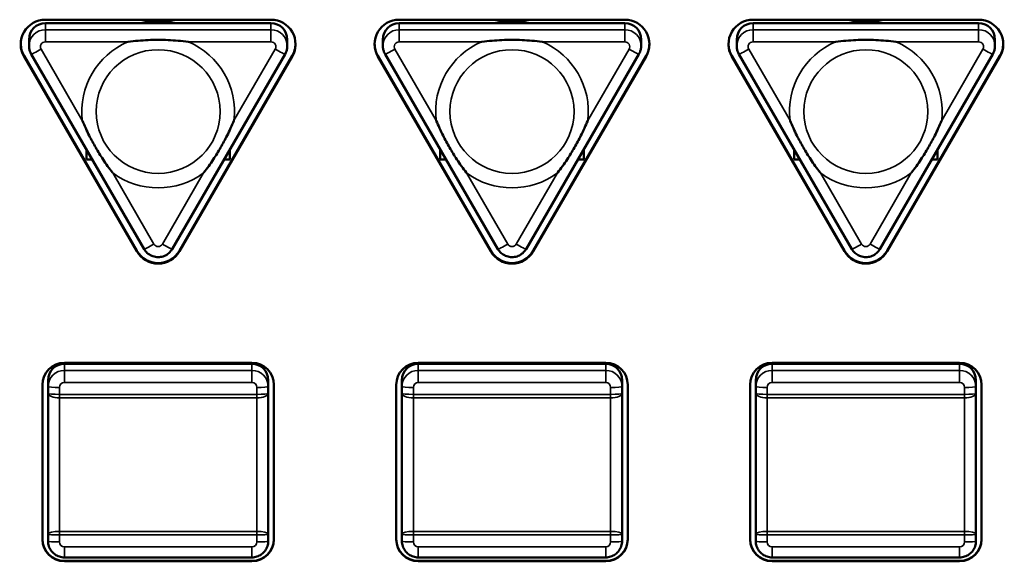
# Model space of a CAD drawing. Units: millimetres. Extents: x 0 to 2523, y 0 to 1782.
# Drawn here: x 570 to 630, y 1223 to 1256 of the extents above; entities that cross this region are included whole.
import ezdxf

# ---------------------------------------------------------------- set-up
doc = ezdxf.new("R2010")
doc.units = ezdxf.units.MM
doc.header["$LTSCALE"] = 3
doc.layers.add('Visible (ISO)', color=7, linetype='Continuous', lineweight=50)
doc.layers.add('Visible Narrow (ISO)', color=7, linetype='Continuous', lineweight=35)

msp = doc.modelspace()

# ---------------------------------------------------------------- linework, layer by layer
at = {"layer": 'Visible (ISO)'}
for p, q in [((571.51, 1255.822), (585.346, 1255.822)), ((571.51, 1255.612), (585.346, 1255.612)), ((593.21, 1255.822), (607.046, 1255.822)), ((593.21, 1255.612), (607.046, 1255.612)), ((614.91, 1255.822), (628.746, 1255.822)), ((614.91, 1255.612), (628.746, 1255.612)), ((570.51, 1254.615), (570.51, 1254.21)), ((586.346, 1254.615), (586.346, 1254.21)), ((592.21, 1254.615), (592.21, 1254.21)), ((608.046, 1254.615), (608.046, 1254.21)), ((613.91, 1254.615), (613.91, 1254.21)), ((629.746, 1254.615), (629.746, 1254.21)), ((570.205, 1253.595), (577.123, 1241.642)), ((570.205, 1253.594), (577.123, 1241.641)), ((577.123, 1241.641), (570.205, 1253.594)), ((577.123, 1241.615), (570.205, 1253.568)), ((570.644, 1253.71), (577.562, 1241.757)), ((579.293, 1241.757), (586.211, 1253.71)), ((579.732, 1241.642), (586.65, 1253.595)), ((579.732, 1241.641), (586.65, 1253.594)), ((586.65, 1253.594), (579.732, 1241.641)), ((586.65, 1253.568), (579.732, 1241.615)), ((591.905, 1253.595), (598.823, 1241.642)), ((591.905, 1253.594), (598.823, 1241.641)), ((598.823, 1241.641), (591.905, 1253.594)), ((598.823, 1241.615), (591.905, 1253.568)), ((592.344, 1253.71), (599.262, 1241.757)), ((600.993, 1241.757), (607.911, 1253.71)), ((601.432, 1241.642), (608.35, 1253.595)), ((601.432, 1241.641), (608.35, 1253.594)), ((608.35, 1253.594), (601.432, 1241.641)), ((608.35, 1253.568), (601.432, 1241.615)), ((613.605, 1253.595), (620.523, 1241.642)), ((613.605, 1253.594), (620.523, 1241.641)), ((620.523, 1241.641), (613.605, 1253.594)), ((620.523, 1241.615), (613.605, 1253.568)), ((614.044, 1253.71), (620.962, 1241.757)), ((622.693, 1241.757), (629.611, 1253.71)), ((623.132, 1241.642), (630.05, 1253.595)), ((623.132, 1241.641), (630.05, 1253.594)), ((630.05, 1253.594), (623.132, 1241.641)), ((630.05, 1253.568), (623.132, 1241.615)), ((574.028, 1247.864), (574.028, 1247.244)), ((582.828, 1247.244), (582.828, 1247.864)), ((595.728, 1247.864), (595.728, 1247.244)), ((604.528, 1247.244), (604.528, 1247.864)), ((617.428, 1247.864), (617.428, 1247.244)), ((626.228, 1247.244), (626.228, 1247.864)), ((574.028, 1247.244), (574.386, 1247.244)), ((582.469, 1247.244), (582.828, 1247.244)), ((595.728, 1247.244), (596.086, 1247.244)), ((604.169, 1247.244), (604.528, 1247.244)), ((617.428, 1247.244), (617.786, 1247.244)), ((625.869, 1247.244), (626.228, 1247.244)), ((572.678, 1234.773), (584.178, 1234.773)), ((572.678, 1234.719), (584.178, 1234.719)), ((594.378, 1234.773), (605.878, 1234.773)), ((594.378, 1234.719), (605.878, 1234.719)), ((616.078, 1234.773), (627.578, 1234.773)), ((616.078, 1234.719), (627.578, 1234.719)), ((571.678, 1233.722), (571.678, 1233.317)), ((585.178, 1233.317), (585.178, 1233.722)), ((593.378, 1233.722), (593.378, 1233.317)), ((606.878, 1233.317), (606.878, 1233.722)), ((615.078, 1233.722), (615.078, 1233.317)), ((628.578, 1233.317), (628.578, 1233.722)), ((571.328, 1223.95), (571.328, 1233.426)), ((571.678, 1233.317), (571.678, 1232.891)), ((585.178, 1232.891), (585.178, 1233.317)), ((585.528, 1233.426), (585.528, 1223.95)), ((593.028, 1223.95), (593.028, 1233.426)), ((593.378, 1233.317), (593.378, 1232.891)), ((606.878, 1232.891), (606.878, 1233.317)), ((607.228, 1233.426), (607.228, 1223.95)), ((614.728, 1223.95), (614.728, 1233.426)), ((615.078, 1233.317), (615.078, 1232.891)), ((628.578, 1232.891), (628.578, 1233.317)), ((628.928, 1233.426), (628.928, 1223.95)), ((571.678, 1232.891), (571.678, 1224.266)), ((585.178, 1224.266), (585.178, 1232.891)), ((593.378, 1232.891), (593.378, 1224.266)), ((606.878, 1224.266), (606.878, 1232.891)), ((615.078, 1232.891), (615.078, 1224.266)), ((628.578, 1224.266), (628.578, 1232.891)), ((571.678, 1224.266), (571.678, 1223.84)), ((585.178, 1223.84), (585.178, 1224.266)), ((593.378, 1224.266), (593.378, 1223.84)), ((606.878, 1223.84), (606.878, 1224.266)), ((615.078, 1224.266), (615.078, 1223.84)), ((628.578, 1223.84), (628.578, 1224.266)), ((584.178, 1222.841), (572.678, 1222.841)), ((605.878, 1222.841), (594.378, 1222.841)), ((627.578, 1222.841), (616.078, 1222.841)), ((572.678, 1222.63), (584.178, 1222.63)), ((572.678, 1222.629), (584.178, 1222.629)), ((584.178, 1222.629), (572.678, 1222.629)), ((584.178, 1222.603), (572.678, 1222.603)), ((594.378, 1222.63), (605.878, 1222.63)), ((594.378, 1222.629), (605.878, 1222.629)), ((605.878, 1222.629), (594.378, 1222.629)), ((605.878, 1222.603), (594.378, 1222.603)), ((616.078, 1222.63), (627.578, 1222.63)), ((616.078, 1222.629), (627.578, 1222.629)), ((627.578, 1222.629), (616.078, 1222.629)), ((627.578, 1222.603), (616.078, 1222.603))]:
    msp.add_line(p, q, dxfattribs=at)
for centre, major_axis, start_param, end_param in [((571.51, 1254.319), (-1.506, 0), 4.712389, 6.806784), ((571.51, 1254.615), (-1, 0), 4.712389, 6.283185), ((578.428, 1250.868), (4.875, 0), 1.349698, 1.791895), ((578.428, 1250.826), (4.875, 0), 1.393157, 1.748436), ((578.428, 1250.784), (-4.875, 0), 4.592902, 4.831876), ((585.346, 1254.319), (1.506, 0), 5.759587, 7.853982), ((585.346, 1254.615), (1, 0), 0, 1.570796), ((593.21, 1254.319), (-1.506, 0), 4.712389, 6.806784), ((593.21, 1254.615), (-1, 0), 4.712389, 6.283185), ((600.128, 1250.868), (4.875, 0), 1.349698, 1.791895), ((600.128, 1250.826), (4.875, 0), 1.393157, 1.748436), ((600.128, 1250.784), (-4.875, 0), 4.592902, 4.831876), ((607.046, 1254.319), (1.506, 0), 5.759587, 7.853982), ((607.046, 1254.615), (1, 0), 0, 1.570796), ((614.91, 1254.319), (-1.506, 0), 4.712389, 6.806784), ((614.91, 1254.615), (-1, 0), 4.712389, 6.283185), ((621.828, 1250.868), (4.875, 0), 1.349698, 1.791895), ((621.828, 1250.826), (4.875, 0), 1.393157, 1.748436), ((621.828, 1250.784), (-4.875, 0), 4.592902, 4.831876), ((628.746, 1254.319), (1.506, 0), 5.759587, 7.853982), ((628.746, 1254.615), (1, 0), 0, 1.570796), ((571.51, 1254.346), (-1.506, 0), 0.008706, 0.523599), ((571.51, 1254.346), (-1.506, 0), 0.008706, 0.523599), ((571.51, 1254.346), (-1.506, 0), 0.008938, 0.523599), ((585.346, 1254.346), (1.506, 0), 5.759587, 6.274479), ((585.346, 1254.346), (1.506, 0), 5.759587, 6.274479), ((585.346, 1254.346), (1.506, 0), 5.759587, 6.274247), ((593.21, 1254.346), (-1.506, 0), 0.008706, 0.523599), ((593.21, 1254.346), (-1.506, 0), 0.008706, 0.523599), ((593.21, 1254.346), (-1.506, 0), 0.008938, 0.523599), ((607.046, 1254.346), (1.506, 0), 5.759587, 6.274479), ((607.046, 1254.346), (1.506, 0), 5.759587, 6.274479), ((607.046, 1254.346), (1.506, 0), 5.759587, 6.274247), ((614.91, 1254.346), (-1.506, 0), 0.008706, 0.523599), ((614.91, 1254.346), (-1.506, 0), 0.008706, 0.523599), ((614.91, 1254.346), (-1.506, 0), 0.008938, 0.523599), ((628.746, 1254.346), (1.506, 0), 5.759587, 6.274479), ((628.746, 1254.346), (1.506, 0), 5.759587, 6.274479), ((628.746, 1254.346), (1.506, 0), 5.759587, 6.274247), ((578.428, 1242.393), (1.506, 0), 3.665191, 5.759587), ((578.428, 1242.393), (1.506, 0), 3.665191, 5.759587), ((578.428, 1242.393), (-1.506, 0), 0.523599, 2.617994), ((578.428, 1242.366), (-1.506, 0), 0.523599, 2.617994), ((600.128, 1242.393), (1.506, 0), 3.665191, 5.759587), ((600.128, 1242.393), (1.506, 0), 3.665191, 5.759587), ((600.128, 1242.393), (-1.506, 0), 0.523599, 2.617994), ((600.128, 1242.366), (-1.506, 0), 0.523599, 2.617994), ((621.828, 1242.393), (1.506, 0), 3.665191, 5.759587), ((621.828, 1242.393), (1.506, 0), 3.665191, 5.759587), ((621.828, 1242.393), (-1.506, 0), 0.523599, 2.617994), ((621.828, 1242.366), (-1.506, 0), 0.523599, 2.617994), ((572.678, 1233.426), (-1.35, 0), 4.712389, 6.283185), ((572.678, 1233.722), (-1, 0), 4.712389, 6.283185), ((584.178, 1233.426), (1.35, 0), 0, 1.570796), ((584.178, 1233.722), (1, 0), 0, 1.570796), ((594.378, 1233.426), (-1.35, 0), 4.712389, 6.283185), ((594.378, 1233.722), (-1, 0), 4.712389, 6.283185), ((605.878, 1233.426), (1.35, 0), 0, 1.570796), ((605.878, 1233.722), (1, 0), 0, 1.570796), ((616.078, 1233.426), (-1.35, 0), 4.712389, 6.283185), ((616.078, 1233.722), (-1, 0), 4.712389, 6.283185), ((627.578, 1233.426), (1.35, 0), 0, 1.570796), ((627.578, 1233.722), (1, 0), 0, 1.570796), ((572.678, 1223.976), (-1.35, 0), 0, 1.570796), ((572.678, 1223.976), (-1.35, 0), 0, 1.570796), ((572.678, 1223.976), (-1.35, 0), 0, 1.570796), ((584.178, 1223.976), (1.35, 0), 4.712389, 6.283185), ((584.178, 1223.976), (1.35, 0), 4.712389, 6.283185), ((584.178, 1223.976), (1.35, 0), 4.712389, 6.283185), ((594.378, 1223.976), (-1.35, 0), 0, 1.570796), ((594.378, 1223.976), (-1.35, 0), 0, 1.570796), ((594.378, 1223.976), (-1.35, 0), 0, 1.570796), ((605.878, 1223.976), (1.35, 0), 4.712389, 6.283185), ((605.878, 1223.976), (1.35, 0), 4.712389, 6.283185), ((605.878, 1223.976), (1.35, 0), 4.712389, 6.283185), ((616.078, 1223.976), (-1.35, 0), 0, 1.570796), ((616.078, 1223.976), (-1.35, 0), 0, 1.570796), ((616.078, 1223.976), (-1.35, 0), 0, 1.570796), ((627.578, 1223.976), (1.35, 0), 4.712389, 6.283185), ((627.578, 1223.976), (1.35, 0), 4.712389, 6.283185), ((627.578, 1223.976), (1.35, 0), 4.712389, 6.283185), ((572.678, 1223.95), (-1.35, 0), 0, 1.570796), ((584.178, 1223.95), (1.35, 0), 4.712389, 6.283185), ((594.378, 1223.95), (-1.35, 0), 0, 1.570796), ((605.878, 1223.95), (1.35, 0), 4.712389, 6.283185), ((616.078, 1223.95), (-1.35, 0), 0, 1.570796), ((627.578, 1223.95), (1.35, 0), 4.712389, 6.283185)]:
    msp.add_ellipse(centre, major_axis=major_axis, ratio=0.997564, start_param=start_param, end_param=end_param, dxfattribs=at)
for points, knots in [([(570.51, 1254.21), (570.51, 1254.175), (570.512, 1254.14), (570.519, 1254.071), (570.524, 1254.036), (570.539, 1253.968), (570.548, 1253.934), (570.57, 1253.868), (570.582, 1253.835), (570.611, 1253.771), (570.627, 1253.74), (570.644, 1253.71)], [0, 0, 0, 0, 0.1047198, 0.1047198, 0.2094395, 0.2094395, 0.3141593, 0.3141593, 0.418879, 0.418879, 0.5235988, 0.5235988, 0.5235988, 0.5235988]), ([(580.291, 1254.461), (580.284, 1254.462), (580.277, 1254.463), (580.065, 1254.491), (579.859, 1254.513), (579.246, 1254.568), (578.838, 1254.587), (578.017, 1254.587), (577.609, 1254.568), (576.996, 1254.513), (576.791, 1254.491), (576.579, 1254.463), (576.572, 1254.462), (576.565, 1254.461)], [-0.0021172, -0.0021172, -0.0021172, -0.0021172, 0, 0, 0.0620756, 0.0620756, 0.1843752, 0.1843752, 0.3066749, 0.3066749, 0.3687505, 0.3687505, 0.3708677, 0.3708677, 0.3708677, 0.3708677]), ([(586.211, 1253.71), (586.229, 1253.74), (586.245, 1253.771), (586.273, 1253.835), (586.286, 1253.868), (586.307, 1253.934), (586.316, 1253.968), (586.331, 1254.036), (586.336, 1254.071), (586.344, 1254.14), (586.346, 1254.175), (586.346, 1254.21)], [2.6179939, 2.6179939, 2.6179939, 2.6179939, 2.7227136, 2.7227136, 2.8274334, 2.8274334, 2.9321531, 2.9321531, 3.0368729, 3.0368729, 3.1415927, 3.1415927, 3.1415927, 3.1415927]), ([(592.21, 1254.21), (592.21, 1254.175), (592.212, 1254.14), (592.219, 1254.071), (592.224, 1254.036), (592.239, 1253.968), (592.248, 1253.934), (592.27, 1253.868), (592.282, 1253.835), (592.311, 1253.771), (592.327, 1253.74), (592.344, 1253.71)], [0, 0, 0, 0, 0.1047198, 0.1047198, 0.2094395, 0.2094395, 0.3141593, 0.3141593, 0.418879, 0.418879, 0.5235988, 0.5235988, 0.5235988, 0.5235988]), ([(601.991, 1254.461), (601.984, 1254.462), (601.977, 1254.463), (601.765, 1254.491), (601.559, 1254.513), (600.946, 1254.568), (600.538, 1254.587), (599.717, 1254.587), (599.309, 1254.568), (598.696, 1254.513), (598.491, 1254.491), (598.279, 1254.463), (598.272, 1254.462), (598.265, 1254.461)], [-0.0021172, -0.0021172, -0.0021172, -0.0021172, 0, 0, 0.0620756, 0.0620756, 0.1843752, 0.1843752, 0.3066749, 0.3066749, 0.3687505, 0.3687505, 0.3708677, 0.3708677, 0.3708677, 0.3708677]), ([(607.911, 1253.71), (607.929, 1253.74), (607.945, 1253.771), (607.973, 1253.835), (607.986, 1253.868), (608.007, 1253.934), (608.016, 1253.968), (608.031, 1254.036), (608.036, 1254.071), (608.044, 1254.14), (608.046, 1254.175), (608.046, 1254.21)], [2.6179939, 2.6179939, 2.6179939, 2.6179939, 2.7227136, 2.7227136, 2.8274334, 2.8274334, 2.9321531, 2.9321531, 3.0368729, 3.0368729, 3.1415927, 3.1415927, 3.1415927, 3.1415927]), ([(613.91, 1254.21), (613.91, 1254.175), (613.912, 1254.14), (613.919, 1254.071), (613.924, 1254.036), (613.939, 1253.968), (613.948, 1253.934), (613.97, 1253.868), (613.982, 1253.835), (614.011, 1253.771), (614.027, 1253.74), (614.044, 1253.71)], [0, 0, 0, 0, 0.1047198, 0.1047198, 0.2094395, 0.2094395, 0.3141593, 0.3141593, 0.418879, 0.418879, 0.5235988, 0.5235988, 0.5235988, 0.5235988]), ([(623.691, 1254.461), (623.684, 1254.462), (623.677, 1254.463), (623.465, 1254.491), (623.259, 1254.513), (622.646, 1254.568), (622.238, 1254.587), (621.417, 1254.587), (621.009, 1254.568), (620.396, 1254.513), (620.191, 1254.491), (619.979, 1254.463), (619.972, 1254.462), (619.965, 1254.461)], [-0.0021172, -0.0021172, -0.0021172, -0.0021172, 0, 0, 0.0620756, 0.0620756, 0.1843752, 0.1843752, 0.3066749, 0.3066749, 0.3687505, 0.3687505, 0.3708677, 0.3708677, 0.3708677, 0.3708677]), ([(629.611, 1253.71), (629.629, 1253.74), (629.645, 1253.771), (629.673, 1253.835), (629.686, 1253.868), (629.707, 1253.934), (629.716, 1253.968), (629.731, 1254.036), (629.736, 1254.071), (629.744, 1254.14), (629.746, 1254.175), (629.746, 1254.21)], [2.6179939, 2.6179939, 2.6179939, 2.6179939, 2.7227136, 2.7227136, 2.8274334, 2.8274334, 2.9321531, 2.9321531, 3.0368729, 3.0368729, 3.1415927, 3.1415927, 3.1415927, 3.1415927]), ([(573.777, 1249.645), (573.78, 1249.638), (573.783, 1249.63), (573.913, 1249.318), (574.05, 1249.016), (574.325, 1248.466), (574.458, 1248.218), (574.742, 1247.729), (574.89, 1247.489), (575.231, 1246.977), (575.424, 1246.707), (575.631, 1246.438), (575.636, 1246.432), (575.64, 1246.426)], [-0.0023537, -0.0023537, -0.0023537, -0.0023537, 0, 0, 0.0994706, 0.0994706, 0.1838809, 0.1838809, 0.2682911, 0.2682911, 0.3677617, 0.3677617, 0.3701155, 0.3701155, 0.3701155, 0.3701155]), ([(581.215, 1246.426), (581.22, 1246.432), (581.225, 1246.438), (581.431, 1246.707), (581.625, 1246.977), (581.965, 1247.489), (582.114, 1247.729), (582.397, 1248.218), (582.53, 1248.466), (582.805, 1249.016), (582.942, 1249.318), (583.072, 1249.63), (583.075, 1249.638), (583.078, 1249.645)], [-0.0023537, -0.0023537, -0.0023537, -0.0023537, 0, 0, 0.0994706, 0.0994706, 0.1838809, 0.1838809, 0.2682911, 0.2682911, 0.3677617, 0.3677617, 0.3701155, 0.3701155, 0.3701155, 0.3701155]), ([(595.477, 1249.645), (595.48, 1249.638), (595.483, 1249.63), (595.613, 1249.318), (595.75, 1249.016), (596.025, 1248.466), (596.158, 1248.218), (596.442, 1247.729), (596.59, 1247.489), (596.931, 1246.977), (597.124, 1246.707), (597.331, 1246.438), (597.336, 1246.432), (597.34, 1246.426)], [-0.0023537, -0.0023537, -0.0023537, -0.0023537, 0, 0, 0.0994706, 0.0994706, 0.1838809, 0.1838809, 0.2682911, 0.2682911, 0.3677617, 0.3677617, 0.3701155, 0.3701155, 0.3701155, 0.3701155]), ([(602.915, 1246.426), (602.92, 1246.432), (602.925, 1246.438), (603.131, 1246.707), (603.325, 1246.977), (603.665, 1247.489), (603.814, 1247.729), (604.097, 1248.218), (604.23, 1248.466), (604.505, 1249.016), (604.642, 1249.318), (604.772, 1249.63), (604.775, 1249.638), (604.778, 1249.645)], [-0.0023537, -0.0023537, -0.0023537, -0.0023537, 0, 0, 0.0994706, 0.0994706, 0.1838809, 0.1838809, 0.2682911, 0.2682911, 0.3677617, 0.3677617, 0.3701155, 0.3701155, 0.3701155, 0.3701155]), ([(617.177, 1249.645), (617.18, 1249.638), (617.183, 1249.63), (617.313, 1249.318), (617.45, 1249.016), (617.725, 1248.466), (617.858, 1248.218), (618.142, 1247.729), (618.29, 1247.489), (618.631, 1246.977), (618.824, 1246.707), (619.031, 1246.438), (619.036, 1246.432), (619.04, 1246.426)], [-0.0023537, -0.0023537, -0.0023537, -0.0023537, 0, 0, 0.0994706, 0.0994706, 0.1838809, 0.1838809, 0.2682911, 0.2682911, 0.3677617, 0.3677617, 0.3701155, 0.3701155, 0.3701155, 0.3701155]), ([(624.615, 1246.426), (624.62, 1246.432), (624.625, 1246.438), (624.831, 1246.707), (625.025, 1246.977), (625.365, 1247.489), (625.514, 1247.729), (625.797, 1248.218), (625.93, 1248.466), (626.205, 1249.016), (626.342, 1249.318), (626.472, 1249.63), (626.475, 1249.638), (626.478, 1249.645)], [-0.0023537, -0.0023537, -0.0023537, -0.0023537, 0, 0, 0.0994706, 0.0994706, 0.1838809, 0.1838809, 0.2682911, 0.2682911, 0.3677617, 0.3677617, 0.3701155, 0.3701155, 0.3701155, 0.3701155]), ([(577.562, 1241.757), (577.615, 1241.665), (577.684, 1241.581), (577.843, 1241.44), (577.934, 1241.382), (578.13, 1241.297), (578.235, 1241.271), (578.447, 1241.253), (578.555, 1241.26), (578.763, 1241.31), (578.863, 1241.351), (579.044, 1241.463), (579.126, 1241.534), (579.231, 1241.66), (579.265, 1241.707), (579.293, 1241.757)], [0.523599, 0.523599, 0.523599, 0.523599, 0.843245, 0.843245, 1.163328, 1.163328, 1.483816, 1.483816, 1.804516, 1.804516, 2.12515, 2.12515, 2.445468, 2.445468, 2.617994, 2.617994, 2.617994, 2.617994]), ([(599.262, 1241.757), (599.315, 1241.665), (599.384, 1241.581), (599.543, 1241.44), (599.634, 1241.382), (599.83, 1241.297), (599.935, 1241.271), (600.147, 1241.253), (600.255, 1241.26), (600.463, 1241.31), (600.563, 1241.351), (600.744, 1241.463), (600.826, 1241.534), (600.931, 1241.66), (600.965, 1241.707), (600.993, 1241.757)], [0.523599, 0.523599, 0.523599, 0.523599, 0.843245, 0.843245, 1.163328, 1.163328, 1.483816, 1.483816, 1.804516, 1.804516, 2.12515, 2.12515, 2.445468, 2.445468, 2.617994, 2.617994, 2.617994, 2.617994]), ([(620.962, 1241.757), (621.015, 1241.665), (621.084, 1241.581), (621.243, 1241.44), (621.334, 1241.382), (621.53, 1241.297), (621.635, 1241.271), (621.847, 1241.253), (621.955, 1241.26), (622.163, 1241.31), (622.263, 1241.351), (622.444, 1241.463), (622.526, 1241.534), (622.631, 1241.66), (622.665, 1241.707), (622.693, 1241.757)], [0.523599, 0.523599, 0.523599, 0.523599, 0.843245, 0.843245, 1.163328, 1.163328, 1.483816, 1.483816, 1.804516, 1.804516, 2.12515, 2.12515, 2.445468, 2.445468, 2.617994, 2.617994, 2.617994, 2.617994]), ([(572.678, 1222.841), (572.573, 1222.841), (572.469, 1222.858), (572.27, 1222.922), (572.175, 1222.97), (572.006, 1223.093), (571.931, 1223.168), (571.807, 1223.337), (571.759, 1223.431), (571.694, 1223.631), (571.678, 1223.736), (571.678, 1223.84)], [1.570796, 1.570796, 1.570796, 1.570796, 1.884956, 1.884956, 2.199115, 2.199115, 2.513274, 2.513274, 2.827433, 2.827433, 3.141593, 3.141593, 3.141593, 3.141593]), ([(584.178, 1222.841), (584.282, 1222.841), (584.387, 1222.858), (584.586, 1222.922), (584.68, 1222.97), (584.85, 1223.093), (584.925, 1223.168), (585.048, 1223.337), (585.096, 1223.431), (585.161, 1223.631), (585.178, 1223.736), (585.178, 1223.84)], [4.712389, 4.712389, 4.712389, 4.712389, 5.026548, 5.026548, 5.340708, 5.340708, 5.654867, 5.654867, 5.969026, 5.969026, 6.283185, 6.283185, 6.283185, 6.283185]), ([(594.378, 1222.841), (594.273, 1222.841), (594.169, 1222.858), (593.97, 1222.922), (593.875, 1222.97), (593.706, 1223.093), (593.631, 1223.168), (593.507, 1223.337), (593.459, 1223.431), (593.394, 1223.631), (593.378, 1223.736), (593.378, 1223.84)], [1.570796, 1.570796, 1.570796, 1.570796, 1.884956, 1.884956, 2.199115, 2.199115, 2.513274, 2.513274, 2.827433, 2.827433, 3.141593, 3.141593, 3.141593, 3.141593]), ([(605.878, 1222.841), (605.982, 1222.841), (606.087, 1222.858), (606.286, 1222.922), (606.38, 1222.97), (606.55, 1223.093), (606.625, 1223.168), (606.748, 1223.337), (606.796, 1223.431), (606.861, 1223.631), (606.878, 1223.736), (606.878, 1223.84)], [4.712389, 4.712389, 4.712389, 4.712389, 5.026548, 5.026548, 5.340708, 5.340708, 5.654867, 5.654867, 5.969026, 5.969026, 6.283185, 6.283185, 6.283185, 6.283185]), ([(616.078, 1222.841), (615.973, 1222.841), (615.869, 1222.858), (615.67, 1222.922), (615.575, 1222.97), (615.406, 1223.093), (615.331, 1223.168), (615.207, 1223.337), (615.159, 1223.431), (615.094, 1223.631), (615.078, 1223.736), (615.078, 1223.84)], [1.570796, 1.570796, 1.570796, 1.570796, 1.884956, 1.884956, 2.199115, 2.199115, 2.513274, 2.513274, 2.827433, 2.827433, 3.141593, 3.141593, 3.141593, 3.141593]), ([(627.578, 1222.841), (627.682, 1222.841), (627.787, 1222.858), (627.986, 1222.922), (628.08, 1222.97), (628.25, 1223.093), (628.325, 1223.168), (628.448, 1223.337), (628.496, 1223.431), (628.561, 1223.631), (628.578, 1223.736), (628.578, 1223.84)], [4.712389, 4.712389, 4.712389, 4.712389, 5.026548, 5.026548, 5.340708, 5.340708, 5.654867, 5.654867, 5.969026, 5.969026, 6.283185, 6.283185, 6.283185, 6.283185])]:
    msp.add_open_spline(points, degree=3, knots=knots, dxfattribs=at)
at = {"layer": 'Visible Narrow (ISO)'}
for p, q in [((571.51, 1255.612), (571.51, 1255.208)), ((585.346, 1255.612), (585.346, 1255.208)), ((593.21, 1255.612), (593.21, 1255.208)), ((607.046, 1255.612), (607.046, 1255.208)), ((614.91, 1255.612), (614.91, 1255.208)), ((628.746, 1255.612), (628.746, 1255.208)), ((585.346, 1255.208), (571.51, 1255.208)), ((571.51, 1254.461), (571.51, 1255.208)), ((585.346, 1254.461), (585.346, 1255.208)), ((607.046, 1255.208), (593.21, 1255.208)), ((593.21, 1254.461), (593.21, 1255.208)), ((607.046, 1254.461), (607.046, 1255.208)), ((628.746, 1255.208), (614.91, 1255.208)), ((614.91, 1254.461), (614.91, 1255.208)), ((628.746, 1254.461), (628.746, 1255.208)), ((571.51, 1254.461), (576.565, 1254.461)), ((580.291, 1254.461), (585.346, 1254.461)), ((593.21, 1254.461), (598.265, 1254.461)), ((601.991, 1254.461), (607.046, 1254.461)), ((614.91, 1254.461), (619.965, 1254.461)), ((623.691, 1254.461), (628.746, 1254.461)), ((570.205, 1253.594), (570.205, 1253.595)), ((570.205, 1253.568), (570.205, 1253.594)), ((573.777, 1249.645), (571.25, 1254.012)), ((585.605, 1254.012), (583.078, 1249.645)), ((586.65, 1253.594), (586.65, 1253.595)), ((586.65, 1253.568), (586.65, 1253.594)), ((591.905, 1253.594), (591.905, 1253.595)), ((591.905, 1253.568), (591.905, 1253.594)), ((595.477, 1249.645), (592.95, 1254.012)), ((607.305, 1254.012), (604.778, 1249.645)), ((608.35, 1253.594), (608.35, 1253.595)), ((608.35, 1253.568), (608.35, 1253.594)), ((613.605, 1253.594), (613.605, 1253.595)), ((613.605, 1253.568), (613.605, 1253.594)), ((617.177, 1249.645), (614.65, 1254.012)), ((629.005, 1254.012), (626.478, 1249.645)), ((630.05, 1253.594), (630.05, 1253.595)), ((630.05, 1253.568), (630.05, 1253.594)), ((578.168, 1242.059), (575.64, 1246.426)), ((581.215, 1246.426), (578.687, 1242.059)), ((599.868, 1242.059), (597.34, 1246.426)), ((602.915, 1246.426), (600.387, 1242.059)), ((621.568, 1242.059), (619.04, 1246.426)), ((624.615, 1246.426), (622.087, 1242.059)), ((577.123, 1241.641), (577.123, 1241.642)), ((577.123, 1241.615), (577.123, 1241.641)), ((579.732, 1241.641), (579.732, 1241.642)), ((579.732, 1241.615), (579.732, 1241.641)), ((598.823, 1241.641), (598.823, 1241.642)), ((598.823, 1241.615), (598.823, 1241.641)), ((601.432, 1241.641), (601.432, 1241.642)), ((601.432, 1241.615), (601.432, 1241.641)), ((620.523, 1241.641), (620.523, 1241.642)), ((620.523, 1241.615), (620.523, 1241.641)), ((623.132, 1241.641), (623.132, 1241.642)), ((623.132, 1241.615), (623.132, 1241.641)), ((572.678, 1234.315), (572.678, 1234.719)), ((584.178, 1234.315), (572.678, 1234.315)), ((572.678, 1234.315), (572.678, 1233.568)), ((584.178, 1234.719), (584.178, 1234.315)), ((584.178, 1233.568), (584.178, 1234.315)), ((594.378, 1234.315), (594.378, 1234.719)), ((605.878, 1234.315), (594.378, 1234.315)), ((594.378, 1234.315), (594.378, 1233.568)), ((605.878, 1234.719), (605.878, 1234.315)), ((605.878, 1233.568), (605.878, 1234.315)), ((616.078, 1234.315), (616.078, 1234.719)), ((627.578, 1234.315), (616.078, 1234.315)), ((616.078, 1234.315), (616.078, 1233.568)), ((627.578, 1234.719), (627.578, 1234.315)), ((627.578, 1233.568), (627.578, 1234.315)), ((572.378, 1232.843), (572.378, 1233.268)), ((572.678, 1233.568), (584.178, 1233.568)), ((584.478, 1233.268), (584.478, 1232.843)), ((594.078, 1232.843), (594.078, 1233.268)), ((594.378, 1233.568), (605.878, 1233.568)), ((606.178, 1233.268), (606.178, 1232.843)), ((615.778, 1232.843), (615.778, 1233.268)), ((616.078, 1233.568), (627.578, 1233.568)), ((627.878, 1233.268), (627.878, 1232.843)), ((572.378, 1232.843), (572.378, 1232.625)), ((584.478, 1232.843), (572.378, 1232.843)), ((572.378, 1224.44), (572.378, 1232.625)), ((572.378, 1232.625), (584.478, 1232.625)), ((584.478, 1232.625), (584.478, 1232.843)), ((584.478, 1232.625), (584.478, 1224.44)), ((594.078, 1232.843), (594.078, 1232.625)), ((606.178, 1232.843), (594.078, 1232.843)), ((594.078, 1224.44), (594.078, 1232.625)), ((594.078, 1232.625), (606.178, 1232.625)), ((606.178, 1232.625), (606.178, 1232.843)), ((606.178, 1232.625), (606.178, 1224.44)), ((615.778, 1232.843), (615.778, 1232.625)), ((627.878, 1232.843), (615.778, 1232.843)), ((615.778, 1224.44), (615.778, 1232.625)), ((615.778, 1232.625), (627.878, 1232.625)), ((627.878, 1232.625), (627.878, 1232.843)), ((627.878, 1232.625), (627.878, 1224.44)), ((572.378, 1224.44), (572.378, 1224.217)), ((584.478, 1224.44), (572.378, 1224.44)), ((572.378, 1223.792), (572.378, 1224.217)), ((572.378, 1224.217), (584.478, 1224.217)), ((584.478, 1224.217), (584.478, 1224.44)), ((584.478, 1224.217), (584.478, 1223.792)), ((594.078, 1224.44), (594.078, 1224.217)), ((606.178, 1224.44), (594.078, 1224.44)), ((594.078, 1223.792), (594.078, 1224.217)), ((594.078, 1224.217), (606.178, 1224.217)), ((606.178, 1224.217), (606.178, 1224.44)), ((606.178, 1224.217), (606.178, 1223.792)), ((615.778, 1224.44), (615.778, 1224.217)), ((627.878, 1224.44), (615.778, 1224.44)), ((615.778, 1223.792), (615.778, 1224.217)), ((615.778, 1224.217), (627.878, 1224.217)), ((627.878, 1224.217), (627.878, 1224.44)), ((627.878, 1224.217), (627.878, 1223.792)), ((572.678, 1223.492), (572.678, 1222.841)), ((584.178, 1223.492), (572.678, 1223.492)), ((584.178, 1222.841), (584.178, 1223.492)), ((594.378, 1223.492), (594.378, 1222.841)), ((605.878, 1223.492), (594.378, 1223.492)), ((605.878, 1222.841), (605.878, 1223.492)), ((616.078, 1223.492), (616.078, 1222.841)), ((627.578, 1223.492), (616.078, 1223.492)), ((627.578, 1222.841), (627.578, 1223.492)), ((572.678, 1222.629), (572.678, 1222.63)), ((572.678, 1222.603), (572.678, 1222.629)), ((584.178, 1222.629), (584.178, 1222.63)), ((584.178, 1222.603), (584.178, 1222.629)), ((594.378, 1222.629), (594.378, 1222.63)), ((594.378, 1222.603), (594.378, 1222.629)), ((605.878, 1222.629), (605.878, 1222.63)), ((605.878, 1222.603), (605.878, 1222.629)), ((616.078, 1222.629), (616.078, 1222.63)), ((616.078, 1222.603), (616.078, 1222.629)), ((627.578, 1222.629), (627.578, 1222.63)), ((627.578, 1222.603), (627.578, 1222.629))]:
    msp.add_line(p, q, dxfattribs=at)
for centre, major_axis, ratio, start_param, end_param in [((571.51, 1254.21), (-1, 0), 0.997564, 4.712389, 6.283185), ((585.346, 1254.21), (1, 0), 0.997564, 0, 1.570796), ((593.21, 1254.21), (-1, 0), 0.997564, 4.712389, 6.283185), ((607.046, 1254.21), (1, 0), 0.997564, 0, 1.570796), ((614.91, 1254.21), (-1, 0), 0.997564, 4.712389, 6.283185), ((628.746, 1254.21), (1, 0), 0.997564, 0, 1.570796), ((571.51, 1254.161), (-0.3, 0), 0.997564, 4.712389, 6.806784), ((578.428, 1250.177), (-4.681, 0), 0.997564, 5.12174, 6.397433), ((578.428, 1250.177), (4.681, 0), 0.997564, 6.168938, 7.444631), ((585.346, 1254.161), (0.3, 0), 0.997564, 5.759587, 7.853982), ((593.21, 1254.161), (-0.3, 0), 0.997564, 4.712389, 6.806784), ((600.128, 1250.177), (-4.681, 0), 0.997564, 5.12174, 6.397433), ((600.128, 1250.177), (4.681, 0), 0.997564, 6.168938, 7.444631), ((607.046, 1254.161), (0.3, 0), 0.997564, 5.759587, 7.853982), ((614.91, 1254.161), (-0.3, 0), 0.997564, 4.712389, 6.806784), ((621.828, 1250.177), (-4.681, 0), 0.997564, 5.12174, 6.397433), ((621.828, 1250.177), (4.681, 0), 0.997564, 6.168938, 7.444631), ((628.746, 1254.161), (0.3, 0), 0.997564, 5.759587, 7.853982), ((571.25, 1254.061), (-0.606, -0.351), 0.060411, 0, 1.535847), ((585.605, 1254.061), (0.606, -0.351), 0.060411, 4.747338, 6.283185), ((592.95, 1254.061), (-0.606, -0.351), 0.060411, 0, 1.535847), ((607.305, 1254.061), (0.606, -0.351), 0.060411, 4.747338, 6.283185), ((614.65, 1254.061), (-0.606, -0.351), 0.060411, 0, 1.535847), ((629.005, 1254.061), (0.606, -0.351), 0.060411, 4.747338, 6.283185), ((578.428, 1250.177), (4.681, 0), 0.997564, 4.074543, 5.350235), ((600.128, 1250.177), (4.681, 0), 0.997564, 4.074543, 5.350235), ((621.828, 1250.177), (4.681, 0), 0.997564, 4.074543, 5.350235), ((578.168, 1242.108), (-0.606, -0.351), 0.060411, 0, 1.535847), ((578.428, 1242.208), (-0.3, 0), 0.997564, 0.523599, 2.617994), ((578.687, 1242.108), (0.606, -0.351), 0.060411, 4.747338, 6.283185), ((599.868, 1242.108), (-0.606, -0.351), 0.060411, 0, 1.535847), ((600.128, 1242.208), (-0.3, 0), 0.997564, 0.523599, 2.617994), ((600.387, 1242.108), (0.606, -0.351), 0.060411, 4.747338, 6.283185), ((621.568, 1242.108), (-0.606, -0.351), 0.060411, 0, 1.535847), ((621.828, 1242.208), (-0.3, 0), 0.997564, 0.523599, 2.617994), ((622.087, 1242.108), (0.606, -0.351), 0.060411, 4.747338, 6.283185), ((572.678, 1233.317), (-1, 0), 0.997564, 4.712389, 6.283185), ((584.178, 1233.317), (1, 0), 0.997564, 0, 1.570796), ((594.378, 1233.317), (-1, 0), 0.997564, 4.712389, 6.283185), ((605.878, 1233.317), (1, 0), 0.997564, 0, 1.570796), ((616.078, 1233.317), (-1, 0), 0.997564, 4.712389, 6.283185), ((627.578, 1233.317), (1, 0), 0.997564, 0, 1.570796), ((572.378, 1233.317), (-0.7, 0), 0.069756, 0, 1.570796), ((572.678, 1233.268), (-0.3, 0), 0.997564, 4.712389, 6.283185), ((584.178, 1233.268), (0.3, 0), 0.997564, 0, 1.570796), ((584.478, 1233.317), (0.7, 0), 0.069756, 4.712389, 6.283185), ((594.078, 1233.317), (-0.7, 0), 0.069756, 0, 1.570796), ((594.378, 1233.268), (-0.3, 0), 0.997564, 4.712389, 6.283185), ((605.878, 1233.268), (0.3, 0), 0.997564, 0, 1.570796), ((606.178, 1233.317), (0.7, 0), 0.069756, 4.712389, 6.283185), ((615.778, 1233.317), (-0.7, 0), 0.069756, 0, 1.570796), ((616.078, 1233.268), (-0.3, 0), 0.997564, 4.712389, 6.283185), ((627.578, 1233.268), (0.3, 0), 0.997564, 0, 1.570796), ((627.878, 1233.317), (0.7, 0), 0.069756, 4.712389, 6.283185), ((572.378, 1232.891), (-0.7, 0), 0.069756, 0, 1.570796), ((572.378, 1232.891), (-0.7, 0), 0.380985, 0, 1.570796), ((584.478, 1232.891), (0.7, 0), 0.380985, 4.712389, 6.283185), ((584.478, 1232.891), (0.7, 0), 0.069756, 4.712389, 6.283185), ((594.078, 1232.891), (-0.7, 0), 0.069756, 0, 1.570796), ((594.078, 1232.891), (-0.7, 0), 0.380985, 0, 1.570796), ((606.178, 1232.891), (0.7, 0), 0.380985, 4.712389, 6.283185), ((606.178, 1232.891), (0.7, 0), 0.069756, 4.712389, 6.283185), ((615.778, 1232.891), (-0.7, 0), 0.069756, 0, 1.570796), ((615.778, 1232.891), (-0.7, 0), 0.380985, 0, 1.570796), ((627.878, 1232.891), (0.7, 0), 0.380985, 4.712389, 6.283185), ((627.878, 1232.891), (0.7, 0), 0.069756, 4.712389, 6.283185), ((572.378, 1224.266), (-0.7, 0), 0.248601, 4.712389, 6.283185), ((572.378, 1224.266), (-0.7, 0), 0.069756, 0, 1.570796), ((584.478, 1224.266), (0.7, 0), 0.248601, 0, 1.570796), ((584.478, 1224.266), (0.7, 0), 0.069756, 4.712389, 6.283185), ((594.078, 1224.266), (-0.7, 0), 0.248601, 4.712389, 6.283185), ((594.078, 1224.266), (-0.7, 0), 0.069756, 0, 1.570796), ((606.178, 1224.266), (0.7, 0), 0.248601, 0, 1.570796), ((606.178, 1224.266), (0.7, 0), 0.069756, 4.712389, 6.283185), ((615.778, 1224.266), (-0.7, 0), 0.248601, 4.712389, 6.283185), ((615.778, 1224.266), (-0.7, 0), 0.069756, 0, 1.570796), ((627.878, 1224.266), (0.7, 0), 0.248601, 0, 1.570796), ((627.878, 1224.266), (0.7, 0), 0.069756, 4.712389, 6.283185), ((572.378, 1223.84), (-0.7, 0), 0.069756, 0, 1.570796), ((572.678, 1223.792), (-0.3, 0), 0.997564, 0, 1.570796), ((584.178, 1223.792), (0.3, 0), 0.997564, 4.712389, 6.283185), ((584.478, 1223.84), (0.7, 0), 0.069756, 4.712389, 6.283185), ((594.078, 1223.84), (-0.7, 0), 0.069756, 0, 1.570796), ((594.378, 1223.792), (-0.3, 0), 0.997564, 0, 1.570796), ((605.878, 1223.792), (0.3, 0), 0.997564, 4.712389, 6.283185), ((606.178, 1223.84), (0.7, 0), 0.069756, 4.712389, 6.283185), ((615.778, 1223.84), (-0.7, 0), 0.069756, 0, 1.570796), ((616.078, 1223.792), (-0.3, 0), 0.997564, 0, 1.570796), ((627.578, 1223.792), (0.3, 0), 0.997564, 4.712389, 6.283185), ((627.878, 1223.84), (0.7, 0), 0.069756, 4.712389, 6.283185)]:
    msp.add_ellipse(centre, major_axis=major_axis, ratio=ratio, start_param=start_param, end_param=end_param, dxfattribs=at)
for centre in [(578.428, 1250.186), (600.128, 1250.186), (621.828, 1250.186)]:
    msp.add_ellipse(centre, major_axis=(3.803, 0), ratio=0.997564, dxfattribs=at)

doc.saveas('drawing.dxf')
